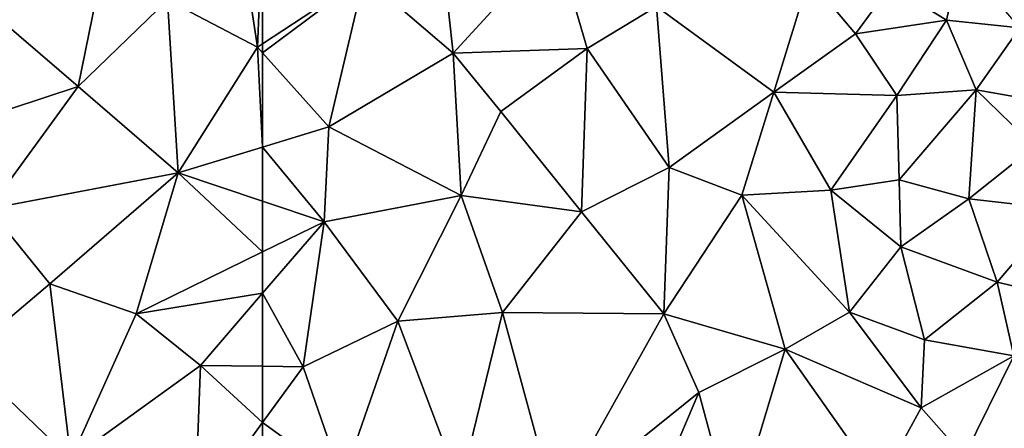
# Model space of a CAD drawing. Extents: x 1988 to 3037, y -3000 to -1952.
# Drawn here: x 2364 to 2408, y -2680 to -2661 of the extents above; entities that cross this region are included whole.
import ezdxf

# ---------------------------------------------------------------- set-up
doc = ezdxf.new("R2010")
doc.units = 0
doc.header["$MEASUREMENT"] = 0
doc.layers.add('Terraen_bassin', color=33, linetype='Continuous')

# ---------------------------------------------------------------- blocks, each defined once
blk = doc.blocks.new('1km_6222_575_Flyttet_X-573000m_Y-6225000m_ACAD_1_FMEBLOCK40')
at = {"layer": 'Terraen_bassin', "color": 151, "true_color": 0x87cefa}
for points in [[(-33.365, 23.147, 3.38), (-28.835, 26.135, 3.38), (-33.365, 28.464, 3.412)], [(-20.275, 27.735, 3.39), (-25.255, 26.255, 3.43), (-24.865, 22.725, 3.41)], [(-20.275, 27.735, 3.39), (-24.865, 22.725, 3.41), (-18.875, 22.935, 3.39)], [(-20.275, 27.735, 3.39), (-18.875, 22.935, 3.39), (-15.785, 24.815, 3.4)], [(-2.225, 26.975, 4.09), (-5.335, 25.755, 3.39), (-2.845, 24.205, 3.35)], [(-2.225, 26.975, 4.09), (-2.845, 24.205, 3.35), (0.435, 23.865, 3.44)], [(-33.365, 22.739, 3.381), (-30.405, 19.445, 3.39), (-28.835, 26.135, 3.38)], [(-33.365, 22.739, 3.381), (-28.835, 26.135, 3.38), (-33.365, 23.147, 3.38)], [(-28.835, 26.135, 3.38), (-30.405, 19.445, 3.39), (-24.865, 22.725, 3.41)], [(-28.835, 26.135, 3.38), (-24.865, 22.725, 3.41), (-25.255, 26.255, 3.43)], [(-8.995, 26.085, 3.42), (-15.785, 24.815, 3.4), (-10.545, 20.985, 3.39)], [(-8.995, 26.085, 3.42), (-10.545, 20.985, 3.39), (-6.905, 23.595, 3.39)], [(-8.995, 26.085, 3.42), (-6.905, 23.595, 3.39), (-5.335, 25.755, 3.39)], [(-5.335, 25.755, 3.39), (-6.905, 23.595, 3.39), (-2.845, 24.205, 3.35)], [(-15.785, 24.815, 3.4), (-18.875, 22.935, 3.39), (-15.215, 17.635, 3.38)], [(-15.785, 24.815, 3.4), (-15.215, 17.635, 3.38), (-10.545, 20.985, 3.39)], [(-5.055, 20.845, 3.4), (-2.845, 24.205, 3.35), (-6.905, 23.595, 3.39)], [(-5.055, 20.845, 3.4), (-1.515, 21.095, 3.39), (-2.845, 24.205, 3.35)], [(0.435, 23.865, 3.44), (-2.845, 24.205, 3.35), (-1.515, 21.095, 3.39)], [(0.435, 23.865, 3.44), (-1.515, 21.095, 3.39), (3.595, 20.185, 3.38)], [(-10.545, 20.985, 3.39), (-5.055, 20.845, 3.4), (-6.905, 23.595, 3.39)], [(-18.875, 22.935, 3.39), (-24.865, 22.725, 3.41), (-22.735, 20.125, 3.38)], [(-18.875, 22.935, 3.39), (-22.735, 20.125, 3.38), (-19.135, 15.645, 3.39)], [(-18.875, 22.935, 3.39), (-19.135, 15.645, 3.39), (-15.215, 17.635, 3.38)], [(-33.365, 22.739, 3.381), (-33.365, 18.543, 3.399), (-30.405, 19.445, 3.39)], [(-24.865, 22.725, 3.41), (-30.405, 19.445, 3.39), (-24.505, 16.375, 3.39)], [(-24.865, 22.725, 3.41), (-24.505, 16.375, 3.39), (-22.735, 20.125, 3.38)], [(-4.955, 17.075, 3.4), (-1.515, 21.095, 3.39), (-5.055, 20.845, 3.4)], [(-4.955, 17.075, 3.4), (-1.855, 16.225, 3.39), (-1.515, 21.095, 3.39)], [(1.085, 18.565, 3.39), (-1.515, 21.095, 3.39), (-1.855, 16.225, 3.39)], [(3.595, 20.185, 3.38), (-1.515, 21.095, 3.39), (1.085, 18.565, 3.39)], [(-10.545, 20.985, 3.39), (-15.215, 17.635, 3.38), (-11.975, 16.395, 3.41)], [(-10.545, 20.985, 3.39), (-11.975, 16.395, 3.41), (-8.005, 16.615, 3.39)], [(-10.545, 20.985, 3.39), (-8.005, 16.615, 3.39), (-5.055, 20.845, 3.4)], [(-4.955, 17.075, 3.4), (-5.055, 20.845, 3.4), (-8.005, 16.615, 3.39)], [(-22.735, 20.125, 3.38), (-24.505, 16.375, 3.39), (-19.135, 15.645, 3.39)], [(-30.615, 15.205, 3.39), (-30.405, 19.445, 3.39), (-33.365, 18.543, 3.399)], [(-30.405, 19.445, 3.39), (-30.615, 15.205, 3.39), (-24.505, 16.375, 3.39)], [(-33.365, 16.129, 3.398), (-30.615, 15.205, 3.39), (-33.365, 18.543, 3.399)], [(1.085, 18.565, 3.39), (-1.855, 16.225, 3.39), (2.205, 15.765, 3.38)], [(-15.215, 17.635, 3.38), (-19.135, 15.645, 3.39), (-15.455, 11.105, 3.4)], [(-11.975, 16.395, 3.41), (-15.215, 17.635, 3.38), (-15.455, 11.105, 3.4)], [(-4.955, 17.075, 3.4), (-8.005, 16.615, 3.39), (-4.885, 14.085, 3.4)], [(-4.955, 17.075, 3.4), (-4.885, 14.085, 3.4), (-1.855, 16.225, 3.39)], [(-24.505, 16.375, 3.39), (-30.615, 15.205, 3.39), (-27.335, 10.775, 3.41)], [(-24.505, 16.375, 3.39), (-27.335, 10.775, 3.41), (-22.655, 11.155, 3.39)], [(-19.135, 15.645, 3.39), (-24.505, 16.375, 3.39), (-22.655, 11.155, 3.39)], [(-11.975, 16.395, 3.41), (-15.455, 11.105, 3.4), (-10.045, 9.515, 3.41)], [(-11.975, 16.395, 3.41), (-7.175, 11.175, 3.41), (-8.005, 16.615, 3.39)], [(-11.975, 16.395, 3.41), (-10.045, 9.515, 3.41), (-7.175, 11.175, 3.41)], [(-8.005, 16.615, 3.39), (-7.175, 11.175, 3.41), (-4.885, 14.085, 3.4)], [(-33.365, 16.129, 3.398), (-33.365, 13.861, 3.383), (-30.615, 15.205, 3.39)], [(-0.585, 12.505, 3.38), (-1.855, 16.225, 3.39), (-4.885, 14.085, 3.4)], [(-0.585, 12.505, 3.38), (2.205, 15.765, 3.38), (-1.855, 16.225, 3.39)], [(-19.135, 15.645, 3.39), (-22.655, 11.155, 3.39), (-15.455, 11.105, 3.4)], [(2.655, 11.755, 3.41), (2.205, 15.765, 3.38), (-0.585, 12.505, 3.38)], [(-31.555, 8.735, 3.38), (-30.615, 15.205, 3.39), (-33.365, 12.017, 3.385)], [(-33.365, 12.017, 3.385), (-30.615, 15.205, 3.39), (-33.365, 13.861, 3.383)], [(-30.615, 15.205, 3.39), (-31.555, 8.735, 3.38), (-27.335, 10.775, 3.41)], [(-7.175, 11.175, 3.41), (-3.825, 9.945, 3.38), (-4.885, 14.085, 3.4)], [(-3.825, 9.945, 3.38), (-0.585, 12.505, 3.38), (-4.885, 14.085, 3.4)], [(0.155, 9.225, 3.39), (-0.585, 12.505, 3.38), (-3.825, 9.945, 3.38)], [(2.655, 11.755, 3.41), (-0.585, 12.505, 3.38), (0.155, 9.225, 3.39)], [(-33.365, 8.759, 3.38), (-31.555, 8.735, 3.38), (-33.365, 12.017, 3.385)], [(-22.655, 11.155, 3.39), (-27.335, 10.775, 3.41), (-24.555, 3.405, 3.4)], [(-22.655, 11.155, 3.39), (-24.555, 3.405, 3.4), (-20.295, 2.435, 3.4)], [(-22.655, 11.155, 3.39), (-20.295, 2.435, 3.4), (-15.455, 11.105, 3.4)], [(-15.455, 11.105, 3.4), (-20.295, 2.435, 3.4), (-13.905, 7.585, 3.42)], [(-15.455, 11.105, 3.4), (-13.905, 7.585, 3.42), (-10.045, 9.515, 3.41)], [(-7.175, 11.175, 3.41), (-10.045, 9.515, 3.41), (-3.975, 6.905, 3.38)], [(-7.175, 11.175, 3.41), (-3.975, 6.905, 3.38), (-3.825, 9.945, 3.38)], [(-31.555, 8.735, 3.38), (-29.795, 3.665, 3.39), (-27.335, 10.775, 3.41)], [(-27.335, 10.775, 3.41), (-29.795, 3.665, 3.39), (-24.555, 3.405, 3.4)], [(0.155, 9.225, 3.39), (-3.825, 9.945, 3.38), (-3.975, 6.905, 3.38)], [(-13.905, 7.585, 3.42), (-12.345, 1.845, 3.42), (-10.045, 9.515, 3.41)], [(-10.045, 9.515, 3.41), (-12.345, 1.845, 3.42), (-5.815, 3.525, 3.38)], [(-10.045, 9.515, 3.41), (-5.815, 3.525, 3.38), (-3.975, 6.905, 3.38)], [(0.155, 9.225, 3.39), (-3.975, 6.905, 3.38), (-2.055, 4.725, 3.39)], [(0.155, 9.225, 3.39), (-2.055, 4.725, 3.39), (4.015, 3.725, 3.39)], [(-33.365, 8.759, 3.38), (-33.365, 6.247, 3.387), (-31.555, 8.735, 3.38)], [(-29.795, 3.665, 3.39), (-31.555, 8.735, 3.38), (-33.365, 6.247, 3.387)], [(-13.905, 7.585, 3.42), (-20.295, 2.435, 3.4), (-16.145, 2.305, 3.41)], [(-13.905, 7.585, 3.42), (-16.145, 2.305, 3.41), (-12.345, 1.845, 3.42)], [(-5.815, 3.525, 3.38), (-2.055, 4.725, 3.39), (-3.975, 6.905, 3.38)], [(-33.365, 2.814, 3.395), (-29.795, 3.665, 3.39), (-33.365, 6.247, 3.387)]]:
    blk.add_polyline3d(points, close=True, dxfattribs=at)
blk = doc.blocks.new('1km_6222_575_Flyttet_X-573000m_Y-6225000m_ACAD_1_FMEBLOCK124')
at = {"layer": 'Terraen_bassin', "color": 151, "true_color": 0x87cefa}
for points in [[(61.35, 22.315, 3.42), (58.26, 18.365, 3.4), (62.27, 16.255, 3.38)], [(62.5, 21.724, 3.412), (61.35, 22.315, 3.42), (62.27, 16.255, 3.38)], [(62.5, 16.407, 3.38), (62.5, 21.724, 3.412), (62.27, 16.255, 3.38)], [(55.7, 21.525, 3.39), (50.75, 17.505, 3.22), (54.27, 14.505, 3.39)], [(55.7, 21.525, 3.39), (54.27, 14.505, 3.39), (58.26, 18.365, 3.4)], [(58.26, 18.365, 3.4), (54.27, 14.505, 3.39), (58.73, 10.655, 3.41)], [(58.26, 18.365, 3.4), (58.73, 10.655, 3.41), (62.27, 16.255, 3.38)], [(50.75, 17.505, 3.22), (49.7, 13.005, 3.36), (54.27, 14.505, 3.39)], [(62.5, 15.999, 3.381), (62.5, 16.407, 3.38), (62.27, 16.255, 3.38)], [(62.27, 16.255, 3.38), (58.73, 10.655, 3.41), (62.5, 11.803, 3.399)], [(62.5, 15.999, 3.381), (62.27, 16.255, 3.38), (62.5, 11.803, 3.399)], [(49.7, 13.005, 3.36), (50.28, 9.045, 3.45), (54.27, 14.505, 3.39)], [(54.27, 14.505, 3.39), (50.28, 9.045, 3.45), (58.73, 10.655, 3.41)], [(62.5, 9.389, 3.398), (62.5, 11.803, 3.399), (58.73, 10.655, 3.41)], [(50.28, 9.045, 3.45), (53, 5.695, 3.44), (58.73, 10.655, 3.41)], [(58.73, 10.655, 3.41), (53, 5.695, 3.44), (56.86, 4.365, 3.37)], [(58.73, 10.655, 3.41), (56.86, 4.365, 3.37), (62.5, 7.121, 3.383)], [(62.5, 9.389, 3.398), (58.73, 10.655, 3.41), (62.5, 7.121, 3.383)], [(50.28, 9.045, 3.45), (49.17, 2.455, 3.41), (53, 5.695, 3.44)], [(62.5, 5.277, 3.385), (62.5, 7.121, 3.383), (56.86, 4.365, 3.37)], [(53, 5.695, 3.44), (49.17, 2.455, 3.41), (53.94, -2.125, 3.41)], [(53, 5.695, 3.44), (53.94, -2.125, 3.41), (56.86, 4.365, 3.37)], [(62.5, 5.277, 3.385), (56.86, 4.365, 3.37), (59.72, 2.055, 3.38)], [(62.5, 2.019, 3.38), (62.5, 5.277, 3.385), (59.72, 2.055, 3.38)], [(59.72, 2.055, 3.38), (56.86, 4.365, 3.37), (53.94, -2.125, 3.41)], [(49.17, 2.455, 3.41), (47.17, -2.705, 3.41), (53.94, -2.125, 3.41)], [(59.72, 2.055, 3.38), (53.94, -2.125, 3.41), (59.48, -4.645, 3.4)], [(59.72, 2.055, 3.38), (59.48, -4.645, 3.4), (62.5, -0.493, 3.387)], [(62.5, 2.019, 3.38), (59.72, 2.055, 3.38), (62.5, -0.493, 3.387)], [(62.5, -3.926, 3.395), (62.5, -0.493, 3.387), (59.48, -4.645, 3.4)]]:
    blk.add_polyline3d(points, close=True, dxfattribs=at)

msp = doc.modelspace()

# ---------------------------------------------------------------- block references
at = {"layer": 'Terraen_bassin', "color": 151, "true_color": 0x87cefa}
for name, p in [('1km_6222_575_Flyttet_X-573000m_Y-6225000m_ACAD_1_FMEBLOCK124', (2312.5, -2678.875)), ('1km_6222_575_Flyttet_X-573000m_Y-6225000m_ACAD_1_FMEBLOCK40', (2408.365, -2685.615))]:
    msp.add_blockref(name, p, dxfattribs=at)

doc.saveas('drawing.dxf')
